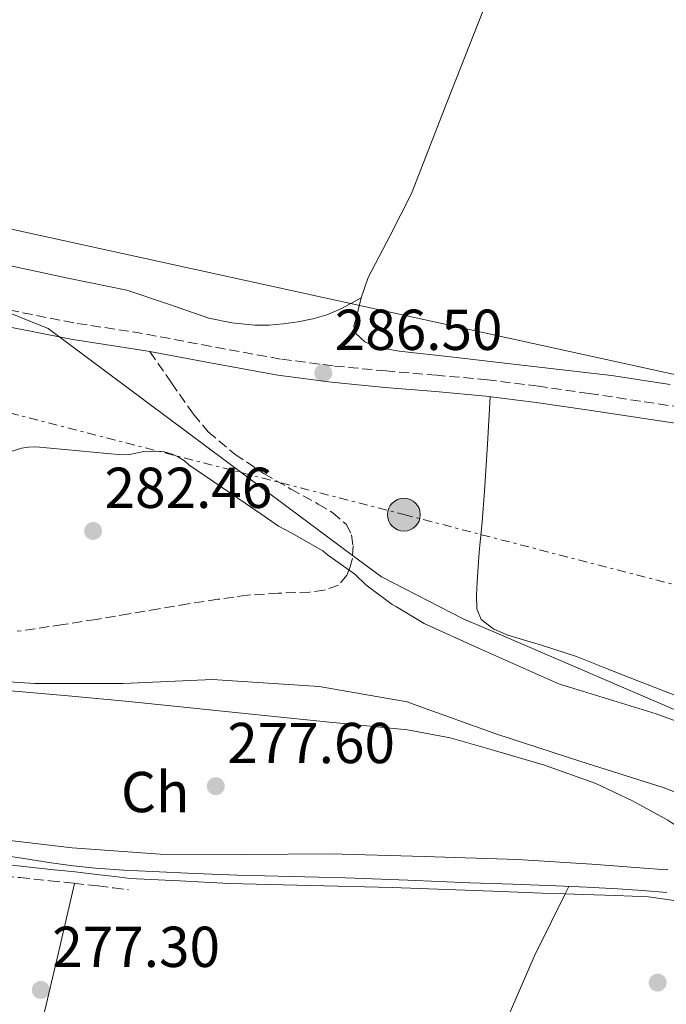
# Model space of a CAD drawing. Units: metres. Extents: x 597960 to 601440, y 4675912 to 4678274.
# Drawn here: x 598555 to 598668, y 4677441 to 4677613 of the extents above; entities that cross this region are included whole.
import ezdxf
from ezdxf.enums import TextEntityAlignment as Align

# ---------------------------------------------------------------- set-up
doc = ezdxf.new("R2010")
doc.units = ezdxf.units.M
doc.header["$MEASUREMENT"] = 0
doc.linetypes.add('DGN Style 3', pattern=[2.435890702152634, 1.739921930109024, -0.6959687720436097])
doc.linetypes.add('DGN Style 7', pattern=[3.4798438602180486, 1.565929737098122, -0.6959687720436097, 0.5219765790327072, -0.6959687720436097])
for name, color, linetype, lineweight in [('Acequia sin especificar', 4, 'Continuous', 0), ('Balsa-alberca', 142, 'Continuous', 0), ('Camino', 7, 'DGN Style 3', 0), ('Construcción sin especificar', 1, 'Continuous', 0), ('Cota de punto acotado terreno', 7, 'Continuous', 0), ('Curva de nivel intermedia', 30, 'Continuous', 0), ('Etiqueta de uso rústico', 92, 'Continuous', 0), ('Límite de municipio', 7, 'Continuous', 0), ('Línea de cambio de uso (parcela vista)', 92, 'Continuous', 0), ('Línea eléctrica', 6, 'DGN Style 7', 0), ('Línea telefónica', 7, 'Continuous', 0), ('Margen derecho', 7, 'Continuous', 0), ('Poste tendido eléctrico', 7, 'Continuous', 0), ('Punto acotado terreno (símbolo)', 7, 'Continuous', 0), ('Senda', 7, 'DGN Style 3', 0)]:
    doc.layers.add(name, color=color, linetype=linetype, lineweight=lineweight)
doc.styles.add('Style-Arial', font='arial.ttf')

# ---------------------------------------------------------------- blocks, each defined once
blk = doc.blocks.new('5PATER')
at = {"layer": 'Balsa-alberca', "linetype": 'Continuous', "lineweight": 0}
h = blk.add_hatch(color=51, dxfattribs=at)
edge = h.paths.add_edge_path()
edge.add_ellipse((0, 0), major_axis=(-0.1095731443231308, -0.1110710700762829), ratio=0.9994222409660317, start_angle=0, end_angle=360)
blk = doc.blocks.new('5PELE')
at = {"layer": 'Construcción sin especificar', "linetype": 'Continuous', "lineweight": 0}
h = blk.add_hatch(color=9, dxfattribs=at)
edge = h.paths.add_edge_path()
edge.add_arc((-2.000000476837158e-05, 0), 0.2850000000000001, 0, 360)
at = {"layer": 'Construcción sin especificar', "color": 252, "linetype": 'Continuous', "lineweight": 0}
blk.add_circle((-2.000000476837158e-05, 0), 0.2850000000000001, dxfattribs=at)

msp = doc.modelspace()

# ---------------------------------------------------------------- linework, layer by layer
at = {"layer": 'Acequia sin especificar', "color": 4, "linetype": 'Continuous', "lineweight": 0}
msp.add_polyline3d([(598550.4000000004, 4677467.640000001, 277.7899999999936), (598555.5099999999, 4677466.869999999, 277.7799999999988), (598560.6100000005, 4677466.07, 277.7599999999948), (598564.4600000001, 4677465.52, 277.7200000000012), (598568.3200000003, 4677465.109999999, 277.6300000000047), (598573.2599999999, 4677464.800000001, 277.3500000000058), (598578.2100000001, 4677464.560000001, 277.0899999999965), (598585.5999999996, 4677464.220000001, 277), (598592.9900000002, 4677463.92, 276.9600000000065), (598602.3899999997, 4677463.699999999, 276.9400000000023), (598611.7800000003, 4677463.480000001, 276.929999999993), (598622.5800000001, 4677463.039999999, 276.9400000000023), (598633.3799999999, 4677462.609999999, 276.9600000000065), (598640.8700000001, 4677462.34, 276.9799999999959), (598648.3499999996, 4677462.07, 276.9900000000052), (598653.7300000006, 4677461.83, 277), (598659.1100000005, 4677461.560000001, 276.9900000000052), (598663.3600000005, 4677461.279999999, 276.9499999999971), (598667.6200000001, 4677460.92, 276.929999999993)], dxfattribs=at)
at = {"layer": 'Camino', "color": 7, "linetype": 'DGN Style 3', "lineweight": 0}
for points in [[(598670.229999999, 4677545.199999999, 286.5099999999948), (598654.1200000001, 4677547.640000001, 286.5599999999977), (598645.2899999989, 4677548.899999999, 286.5800000000018), (598636.4499999988, 4677550.000000001, 286.5899999999966), (598627.66, 4677550.81, 286.5700000000069), (598618.8500000011, 4677551.540000001, 286.5299999999988), (598609.649999999, 4677552.420000002, 286.4700000000012), (598600.4800000002, 4677553.620000003, 286.3999999999943), (598588.4699999985, 4677555.800000001, 286.3000000000029), (598576.480000001, 4677558.070000002, 286.3000000000029), (598564.5399999986, 4677559.910000001, 286.4900000000053), (598552.7100000001, 4677562.260000003, 286.7200000000012), (598545.64, 4677564.200000001, 286.8300000000017), (598538.5599999991, 4677566.13, 286.9400000000024), (598532.3599999986, 4677568.550000001, 287.1199999999954), (598526.1499999971, 4677570.960000002, 287.3000000000029), (598516.3000000011, 4677574.410000001, 287.3099999999978), (598506.4400000017, 4677577.84, 287.199999999997), (598497.2500000006, 4677581.380000001, 287.2200000000013), (598488.0700000008, 4677584.920000004, 287.2299999999959)], [(598507.1399999991, 4677468.600000002, 277.4999999999999), (598507.5599999992, 4677466.870000003, 277.4999999999999), (598508.7399999973, 4677466.100000003, 277.5700000000069), (598510.0699999994, 4677465.780000002, 277.6499999999942), (598511.3999999971, 4677465.719999999, 277.6999999999971), (598514.8199999991, 4677466.15, 277.6900000000023), (598518.239999999, 4677466.580000004, 277.6600000000037), (598522.1599999995, 4677466.989999998, 277.6499999999942), (598526.0799999977, 4677467.190000001, 277.6300000000047), (598530.260000002, 4677466.88, 277.6600000000037), (598534.4400000018, 4677466.32, 277.6999999999971), (598542.199999998, 4677465.11, 277.6699999999983), (598549.9600000007, 4677464.02, 277.6000000000058), (598555.1700000009, 4677463.489999998, 277.5200000000042), (598560.39, 4677462.960000001, 277.3800000000049), (598564.5899999999, 4677462.510000002, 277.0299999999991), (598568.800000001, 4677462.04, 276.7400000000053), (598571.4400000008, 4677461.720000001, 276.7200000000012), (598574.0799999982, 4677461.399999999, 276.6999999999972)]]:
    msp.add_polyline3d(points, dxfattribs=at)
at = {"layer": 'Curva de nivel intermedia', "color": 30, "linetype": 'Continuous', "lineweight": 0, "flags": 128}
for points, elevation in [([(598552.6200000005, 4677537.189999999), (598555.4800000016, 4677538.149999999), (598556.7100000009, 4677538.329999999), (598557.9400000003, 4677538.349999999), (598572.9200000004, 4677536.980000001), (598574.2200000013, 4677537.05), (598576.4299999997, 4677537.470000001), (598579.3100000008, 4677537.619999997), (598580.2600000007, 4677537.49), (598581.6700000011, 4677537.109999998), (598582.5899999999, 4677536.689999998), (598583.7900000003, 4677535.899999999), (598584.55, 4677535.249999999), (598597.0700000017, 4677526.71), (598600.1100000015, 4677524.569999998), (598602.4699999995, 4677523.33), (598607.8200000006, 4677520.279999999), (598608.660000001, 4677519.570000002), (598613.3900000006, 4677516.210000002), (598615.3200000018, 4677514.37), (598619.8900000005, 4677510.960000001), (598620.6200000015, 4677510.57), (598625.4299999994, 4677507.65), (598634.910000001, 4677503.399999999), (598648.9800000014, 4677497.109999999), (598650.7200000003, 4677496.58), (598665.7400000008, 4677491.939999999), (598680.0900000007, 4677486.749999999)], 285), ([(598542.7099999997, 4677498.220000001), (598557.7200000011, 4677497.26), (598573.1300000006, 4677497.25), (598588.6400000005, 4677497.939999999), (598592.1500000019, 4677497.670000001), (598607.2200000016, 4677496.720000001), (598622.49, 4677494.05), (598623.8700000015, 4677493.550000001), (598638.0700000015, 4677488.449999998), (598652.4700000006, 4677483.739999998), (598666.9800000013, 4677479.13), (598681.2599999997, 4677473.59)], 279.9999999999999)]:
    msp.add_lwpolyline(points, dxfattribs=dict(at, elevation=elevation))
at = {"layer": 'Límite de municipio', "color": 7, "linetype": 'Continuous', "lineweight": 0}
msp.add_polyline3d([(598377.2300000006, 4677593.5, 285.57), (598446.8599999994, 4677589.809999999, 286.27), (598447.0500000007, 4677589.800000001, 286.2800000000001), (598458.7600000016, 4677589.180000001, 286.88), (598472.2300000006, 4677584.050000001, 287.05), (598481.8999999985, 4677579.57, 287.15), (598489.9699999989, 4677575.84, 287.26), (598530.1099999994, 4677564.66, 286.98), (598530.8000000007, 4677567.180000001, 287.0900000000001), (598550.2399999984, 4677562.850000001, 286.75), (598560.0899999999, 4677558.949999999, 286.45), (598611.620000001, 4677520.510000002, 285.26), (598618.0100000016, 4677515.75, 285.24), (598632.2100000009, 4677508.489999998, 285.5300000000001), (598638.4899999984, 4677505.789999999, 285.7), (598673.8399999999, 4677490.580000003, 285.31)], dxfattribs=at)
at = {"layer": 'Línea de cambio de uso (parcela vista)', "color": 92, "linetype": 'Continuous', "lineweight": 0, "extrusion": (0.00846400663974231, 0.0171523669022339, 0.9998170617174192), "elevation": 85573.46577725658, "flags": 128}
msp.add_lwpolyline([(1533003.384921352, -4458654.294280402), (1533003.384921352, -4458655.726808434)], dxfattribs=at)
at = {"layer": 'Línea de cambio de uso (parcela vista)', "color": 92, "linetype": 'Continuous', "lineweight": 0}
for points in [[(598614.5099999999, 4677564.279999999, 286.4799999999959), (598615.7100000001, 4677567.779999999, 286.5), (598619.5499999998, 4677575.09, 286.7400000000052), (598623.2300000006, 4677582.41, 287.0099999999948), (598629.4400000004, 4677598.300000001, 287.2899999999936), (598635.6799999997, 4677614.180000001, 287.4900000000052), (598644.2999999998, 4677634.180000001, 287.429999999993), (598652.6100000005, 4677654.310000001, 287.5200000000041), (598657.4000000004, 4677667.58, 287.8699999999953), (598662.1500000004, 4677680.869999999, 288.2599999999948), (598664.6299999999, 4677687.57, 288.4600000000065), (598667.1001000004, 4677694.270300001, 288.6600000000035)], [(598614.5099999999, 4677564.279999999, 286.4799999999959), (598612.6799999997, 4677563.279999999, 286.5399999999936), (598610.8499999996, 4677562.279999999, 286.5899999999965), (598608.5300000003, 4677561.279999999, 286.6499999999942), (598606.0800000001, 4677560.58, 286.6600000000035), (598603.5199999996, 4677560.060000001, 286.5299999999988), (598600.9299999997, 4677559.720000001, 286.3699999999953), (598598.4800000006, 4677559.529999999, 286.2599999999948), (598596.0300000003, 4677559.529999999, 286.179999999993), (598592, 4677559.91, 286.0899999999965), (598588, 4677560.74, 286.1100000000006), (598580.8600000005, 4677563.210000001, 286.5099999999948), (598573.7599999999, 4677565.609999999, 286.9100000000035), (598563.5300000003, 4677567.689999999, 287.1199999999953), (598553.3099999996, 4677569.890000001, 287.2299999999959)], [(598668.1600000003, 4677549.210000001, 286.5200000000041), (598657.9900000002, 4677550.76, 286.5299999999988), (598648.9600000001, 4677551.82, 286.570000000007), (598639.9400000004, 4677552.869999999, 286.6199999999953), (598630.5199999996, 4677553.939999999, 286.6499999999942), (598621.0899999999, 4677555.01, 286.6600000000035), (598617.0199999996, 4677555.74, 286.6399999999995), (598615.1399999997, 4677556.619999999, 286.6199999999953), (598613.5099999999, 4677558.119999999, 286.5899999999965), (598613.2400000002, 4677559.4, 286.5599999999977), (598613.5999999996, 4677560.710000001, 286.5299999999988), (598614.5099999999, 4677564.279999999, 286.4799999999959)], [(598636.9100000003, 4677547.060000001, 286.5899999999965), (598636.4199999999, 4677538.84, 286.6199999999953), (598635.9400000004, 4677530.630000001, 286.6600000000035), (598635.5099999999, 4677525.350000001, 286.4700000000012), (598635.0099999999, 4677520.07, 286.1399999999995), (598634.8099999996, 4677517.49, 286.0200000000041), (598634.6299999999, 4677514.92, 285.8899999999995), (598634.54, 4677512.57, 285.8000000000029), (598634.5899999999, 4677510.210000001, 285.7599999999948), (598635.3600000005, 4677508.359999999, 285.7599999999948), (598637.54, 4677506.67, 285.7799999999988), (598639.9699999997, 4677505.640000001, 285.7899999999936), (598645.9900000002, 4677503.84, 285.8099999999977), (598651.9400000004, 4677501.930000001, 285.820000000007), (598657.4100000003, 4677499.75, 285.820000000007), (598662.8799999999, 4677497.57, 285.820000000007), (598670.3499999996, 4677494.680000001, 285.8600000000006)], [(598516.7199999997, 4677497.189999999, 279.4199999999983), (598525.1299999999, 4677497.220000001, 279.3600000000006), (598533.54, 4677497.25, 279.3000000000029), (598543.9299999997, 4677496.800000001, 279.2599999999948), (598554.3099999996, 4677495.880000001, 279.2299999999959), (598564.2100000001, 4677495.02, 278.9900000000052), (598574.1100000005, 4677494.09, 278.7200000000012), (598584.79, 4677492.99, 278.6000000000058), (598595.4600000001, 4677491.880000001, 278.5599999999977), (598608.9900000002, 4677490.539999999, 278.6100000000006), (598622.5300000003, 4677489.189999999, 278.6600000000035), (598629.9600000001, 4677487.77, 278.6399999999995), (598637.2800000003, 4677485.730000001, 278.6199999999953), (598646.3499999996, 4677483.039999999, 278.5800000000018), (598655.2599999999, 4677479.850000001, 278.5), (598661.6200000001, 4677476.850000001, 278.3099999999977), (598667.8099999996, 4677473.480000001, 278.0200000000041), (598669.8899999997, 4677472.07, 277.8899999999995), (598670.1799999997, 4677470.789999999, 277.8600000000006), (598670.0099999999, 4677469.449999999, 277.820000000007), (598669.9009999996, 4677468.780999999, 277.8050999999978)], [(598667.7994999997, 4677464.9045, 277.7599999999948), (598667.5199999996, 4677464.869999999, 277.7599999999948), (598654.5999999996, 4677465.83, 277.7599999999948), (598641.6600000003, 4677466.630000001, 277.7599999999948), (598625.4299999997, 4677467.180000001, 277.7799999999988), (598609.1799999997, 4677467.619999999, 277.820000000007), (598594.3799999999, 4677467.529999999, 277.9499999999971), (598579.5899999999, 4677467.560000001, 278.0800000000018), (598564.2699999996, 4677468.67, 278.0899999999965), (598548.9900000002, 4677470.470000001, 278.0800000000018), (598533.9400000004, 4677472.359999999, 278.0299999999988), (598519.0099999999, 4677474.82, 278.2400000000052), (598514.8799999999, 4677475.67, 278.3899999999995), (598510.75, 4677476.52, 278.5399999999936)], [(598574.3200000003, 4677463.359999999, 276.6999999999971), (598582.9400000004, 4677462.930000001, 276.929999999993), (598591.5499999998, 4677462.5, 277.1499999999942), (598605.7100000001, 4677462.100000001, 277.2799999999988), (598619.8700000001, 4677461.800000001, 277.25), (598629.3600000005, 4677461.430000001, 277.320000000007), (598638.8499999996, 4677461.060000001, 277.3800000000047), (598645.9699999997, 4677460.82, 277.2100000000065), (598649.9561999999, 4677460.6856, 277.0868000000046)], [(598564.6799999997, 4677462.5, 277.0200000000041), (598562.1200000001, 4677451.449999999, 277.070000000007), (598559.5499999998, 4677440.390000001, 277.1199999999953), (598554.25, 4677420.779999999, 277.320000000007), (598548.3799999999, 4677401.32, 277.5), (598541.7699999996, 4677379.5, 277.5), (598535.2999999998, 4677357.640000001, 277.4700000000012), (598529.2800000003, 4677334.430000001, 277.6300000000047), (598523.9000000004, 4677311.08, 277.6000000000058), (598522.5, 4677304.74, 277.5), (598521.0999999996, 4677298.4, 277.4100000000035)], [(598573.1399999997, 4677287.92, 277.4100000000035), (598581.79, 4677306.279999999, 277.3300000000018), (598590.4299999997, 4677324.65, 277.25), (598598.9299999997, 4677344.529999999, 277.1699999999983), (598607.2000000002, 4677364.52, 277.1199999999953), (598616.6900000004, 4677385.390000001, 277.0899999999965), (598626.2100000001, 4677406.25, 277.0899999999965), (598635.1799999997, 4677428.100000001, 277.2799999999988), (598644.5800000001, 4677449.77, 277.25), (598647.5800000001, 4677455.869999999, 277.1199999999953), (598649.9561999999, 4677460.6856, 277.0173999999971)], [(598649.9561999999, 4677460.6856, 277.0868000000046), (598653.0899999999, 4677460.58, 276.9900000000052), (598658.7699999996, 4677460.380000001, 276.929999999993), (598664.4500000002, 4677460.130000001, 276.8999999999942), (598668.5, 4677459.560000001, 276.9100000000035), (598672.5099999999, 4677458.689999999, 276.9900000000052), (598674, 4677458.390000001, 277.1399999999995), (598675.4600000001, 4677457.960000001, 277.2799999999988), (598677.9699999997, 4677456.67, 277.2700000000041), (598680.29, 4677455.050000001, 277.25), (598687.25, 4677449.84, 277.3099999999977), (598694.0499999998, 4677444.449999999, 277.3399999999965), (598702.7800000003, 4677437.02, 277.2100000000065), (598711.4199999999, 4677429.480000001, 277.0899999999965), (598714.2800000003, 4677426.92, 277.1000000000058), (598715.6497, 4677425.479499999, 277.1101000000053)]]:
    msp.add_polyline3d(points, dxfattribs=at)
at = {"layer": 'Línea eléctrica', "color": 6, "linetype": 'DGN Style 7', "lineweight": 0}
msp.add_polyline3d([(598486.0199999993, 4677561.649999998, 284.7700000000041), (598621.9200000028, 4677526.580000003, 286.1000000000058), (598793.2199999981, 4677482.239999998, 285.4499999999971), (598952.2899999992, 4677440.840000001, 285.4900000000052), (599085.3999999987, 4677405.86, 285.3899999999995), (599222.0399999998, 4677371.57, 276.2299999999959), (599396.4100000008, 4677325.09, 277.1000000000058), (599539.449999999, 4677288.48, 275.6699999999983), (599643.8905645078, 4677261.295519922, 276.9591999999975), (599680.4100000006, 4677251.789999999, 277.4100000000035)], dxfattribs=at)
at = {"layer": 'Línea telefónica', "color": 7, "linetype": 'Continuous', "lineweight": 0}
msp.add_polyline3d([(599924.820000001, 4677415.520000001, 288.1600000000035), (599895.8999999978, 4677408.13, 287.8500000000058), (599872.2886628238, 4677412.958700508, 287.7967999999965), (599811.6000000023, 4677425.370000001, 287.6600000000035), (599602.8599999989, 4677465.899999999, 287.7400000000052), (599256.4799999995, 4677528.52, 287.6100000000006), (599206.72, 4677528.29, 287.3800000000047), (599161.8199999996, 4677529.000000001, 287.0899999999965), (599112.1900000018, 4677528.16, 286.6100000000006), (599065.7300000014, 4677527.039999999, 286.4400000000023), (598822.620000002, 4677533.280000002, 287.1100000000006), (598713.3500000007, 4677541.219999998, 286.4900000000052), (598480.9699999979, 4677592.140000001, 287.1900000000023), (598436.6518232157, 4677583.890119244, 286.6085000000021), (598364.2202906876, 4677570.406904236, 285.6579999999958), (598296.5499999997, 4677557.81, 284.7700000000041)], dxfattribs=at)
at = {"layer": 'Margen derecho', "color": 7, "linetype": 'Continuous', "lineweight": 0}
for points in [[(598577.7399999973, 4677554.920000004, 286.3000000000029), (598576.0000000005, 4677555.24, 286.3000000000029), (598564.0399999978, 4677557.080000003, 286.4900000000053), (598552.0500000005, 4677559.469999999, 286.7200000000012)], [(598577.7399999973, 4677554.920000004, 286.3000000000029), (598587.9499999998, 4677552.989999999, 286.3000000000029), (598600.0399999977, 4677550.79, 286.3999999999943), (598609.329999997, 4677549.580000003, 286.4700000000012), (598618.6000000008, 4677548.690000003, 286.5299999999988), (598627.4099999998, 4677547.960000002, 286.5700000000069), (598636.1400000004, 4677547.16, 286.5899999999966), (598644.9099999989, 4677546.060000001, 286.5800000000018), (598653.6999999998, 4677544.800000002, 286.5599999999977), (598669.7999999999, 4677542.370000003, 286.5099999999948)], [(598550.1900000009, 4677465.989999999, 277.6000000000058), (598555.3699999999, 4677465.460000002, 277.5200000000042), (598560.589999999, 4677464.930000001, 277.3800000000049), (598564.8099999991, 4677464.480000001, 277.0299999999991), (598569.0300000012, 4677464, 276.7400000000053), (598571.6799999999, 4677463.680000001, 276.7200000000012), (598574.3199999996, 4677463.36, 276.6999999999972)]]:
    msp.add_polyline3d(points, dxfattribs=at)
at = {"layer": 'Senda', "color": 7, "linetype": 'DGN Style 3', "lineweight": 0}
msp.add_polyline3d([(598577.7399999973, 4677554.920000004, 286.3000000000029), (598581.5399999993, 4677549.480000002, 286.2599999999949), (598585.3500000003, 4677544.039999999, 286.2100000000065), (598587.9099999996, 4677540.989999998, 286.1600000000035), (598592.5299999998, 4677537.100000001, 286.050000000003), (598597.5700000002, 4677533.699999999, 285.9499999999971), (598602.2699999984, 4677531.030000003, 285.9299999999931), (598607.0100000014, 4677528.420000002, 285.9199999999982), (598609.5399999993, 4677526.9, 285.8899999999995), (598611.8700000007, 4677524.899999999, 285.8200000000071), (598612.8099999973, 4677523.080000003, 285.6600000000037), (598613.089999999, 4677521.13, 285.4100000000035), (598612.9899999984, 4677519.010000002, 285.0899999999966), (598612.6000000016, 4677517.520000001, 284.9400000000023), (598612.0000000005, 4677516.07, 284.8000000000029), (598610.5300000019, 4677514.31, 284.5399999999938), (598608.0799999976, 4677513.450000001, 284.3999999999944), (598605.5699999997, 4677513.13, 284.2599999999949), (598600.1499999972, 4677512.930000001, 283.7200000000013), (598594.7499999992, 4677512.580000003, 283.1399999999995), (598589.6000000016, 4677511.870000001, 282.4900000000052), (598584.4499999996, 4677511.080000003, 281.8600000000005), (598579.3199999997, 4677510.190000002, 281.479999999996), (598574.1799999989, 4677509.32, 281.3800000000047), (598568.420000001, 4677508.38, 281.6399999999995), (598562.6599999988, 4677507.460000001, 281.8600000000005), (598554.7100000004, 4677506.300000001, 281.5599999999976)], dxfattribs=at)

# ---------------------------------------------------------------- block references
at = {"layer": 'Poste tendido eléctrico', "color": 7, "linetype": 'Continuous', "lineweight": 0, "xscale": 10, "yscale": 10, "zscale": 10}
msp.add_blockref('5PELE', (598621.9200000028, 4677526.580000003, 286.1000000000058), dxfattribs=at)
at = {"layer": 'Punto acotado terreno (símbolo)', "color": 7, "linetype": 'Continuous', "lineweight": 0, "xscale": 10, "yscale": 10, "zscale": 10}
for p in [(598607.9099999999, 4677551.200000001, 286.5), (598567.9099999992, 4677523.739999999, 282.4600000000065), (598589.2300000006, 4677479.390000002, 277.6000000000063), (598558.8200000009, 4677443.970000001, 277.3000000000029), (598666.0200000004, 4677445.250000001, 276.7899999999936)]:
    msp.add_blockref('5PATER', p, dxfattribs=at)

# ---------------------------------------------------------------- texts
at = {"layer": 'Cota de punto acotado terreno', "color": 7, "linetype": 'Continuous', "lineweight": 0, "style": 'Style-Arial'}
for s, p in [('286.50', (598609.8999999972, 4677555.199999999, 286.5)), ('282.46', (598569.8999999987, 4677527.739999998, 282.4600000000065)), ('277.60', (598591.2100000011, 4677483.390000001, 277.6000000000058)), ('277.30', (598560.8099999981, 4677447.969999999, 277.3000000000029))]:
    msp.add_text(s, height=7.000000000000002, dxfattribs=at).set_placement(p)
at = {"layer": 'Etiqueta de uso rústico', "color": 92, "linetype": 'Continuous', "lineweight": 0, "style": 'Style-Arial'}
msp.add_text('Ch', height=7.000000000000002, dxfattribs=at).set_placement((598578.7004901445, 4677478.370010001, 278.3399999999965), align=Align.MIDDLE_CENTER)

doc.saveas('drawing.dxf')
